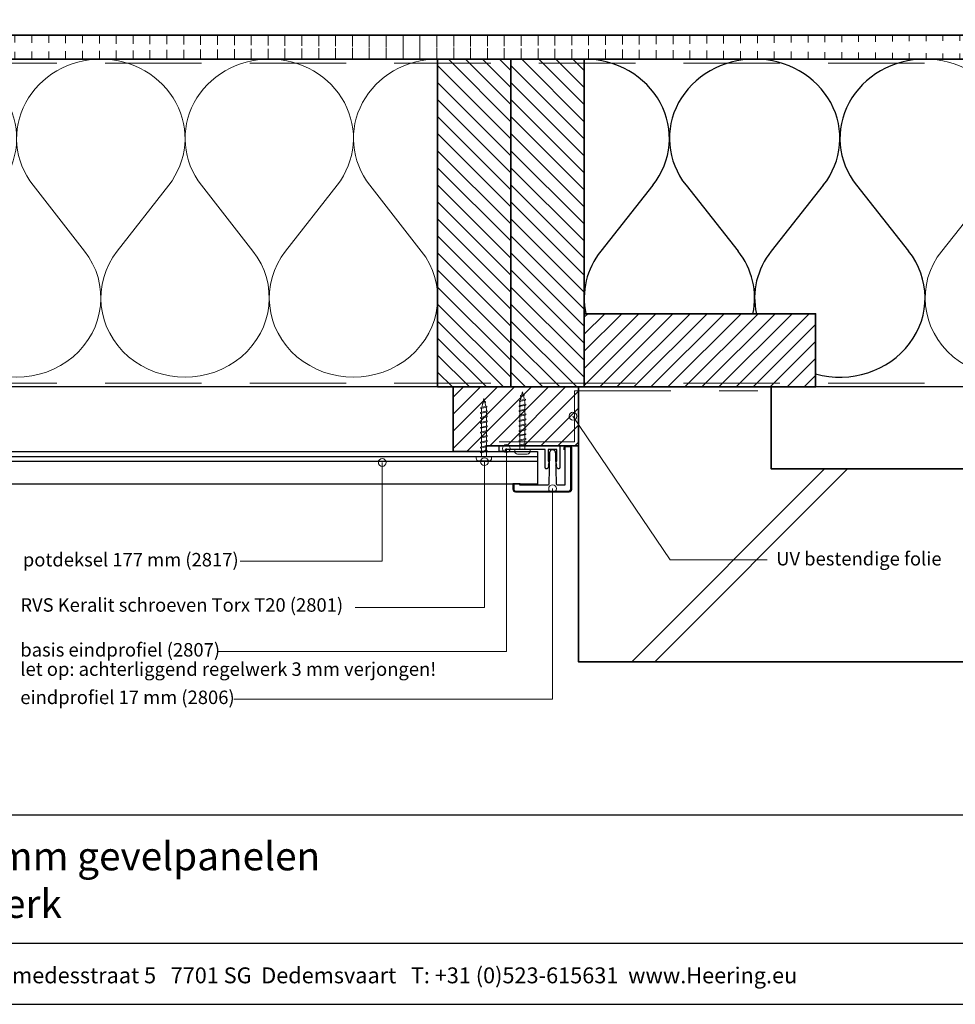
# Model space of a CAD drawing. Units: millimetres. Extents: x 20807 to 23063, y 3492 to 4327.
# Drawn here: x 22311 to 22797, y 3492 to 4003 of the extents above; entities that cross this region are included whole.
import ezdxf
from ezdxf.enums import TextEntityAlignment as Align

# ---------------------------------------------------------------- set-up
doc = ezdxf.new("R2010")
doc.units = ezdxf.units.MM
doc.header["$LTSCALE"] = 5
doc.header["$MEASUREMENT"] = 0
doc.linetypes.add('DASHED', pattern=[0.75, 0.5, -0.25])
for name, color, linetype, lineweight in [('Aanzichtlijnen', 7, 'Continuous', 25), ('Arcering overigen', 8, 'Continuous', 0), ('Attributes', 7, 'Continuous', 25), ('Doorsnede aluminium', 7, 'Continuous', 25), ('Doorsnede hout etc.', 7, 'Continuous', 35), ('Doorsnede kunststof', 7, 'Continuous', 25), ('Doorsnede Renolit', 7, 'Continuous', 5), ('Doorsnede wanden en vloeren', 7, 'Continuous', 35), ('Hulplijnen', 7, 'Continuous', 5), ('Tekst', 7, 'Continuous', 25)]:
    doc.layers.add(name, color=color, linetype=linetype, lineweight=lineweight)
doc.layers.add('Laag 1', color=7, linetype='Continuous')
doc.styles.add('Standaard', font='arial.ttf')
pattern_1 = [(45, (574.0000012825622, 6.432815098e-07), (-4.419417382415921, 4.419417382415922), [])]

# ---------------------------------------------------------------- blocks, each defined once
blk = doc.blocks.new('A$C0F354E6E')
at = {"color": 252}
for p, q in [((13.69421365963353, 27.0731580075153), (3.305786340366466, 41.19597263937612)), ((20.30578634036647, 27.0731580075153), (30.69421365963354, 41.19597263937612))]:
    blk.add_line(p, q, dxfattribs=at)
for centre, start, end in [((17, 51.26913064689142), 323.6626297687954, 216.3373702312358), ((0, 17), 270, 36.33737023120456), ((34, 17), 143.6626297687954, 270)]:
    blk.add_arc(centre, 17, start, end, dxfattribs=at)
blk = doc.blocks.new('TRG-ISO')
at = {"yscale": 0.96618357487921}
blk.add_blockref('A$C0F354E6E', (0, 0), dxfattribs=at)
blk = doc.blocks.new('2807')
at = {"layer": 'Doorsnede aluminium'}
blk.add_lwpolyline([(0, 0), (0, 11.35255907009332, -0.331220617894169), (0.4754486272977374, 11.95893902117131, -0.1749055429813491), (0.9354055870353477, 11.92198799489142, -0.1238117427282778), (1.231437946509686, 11.6860829234929, -0.050061426490018), (1.404076603448629, 11.40547653002204), (2.083184005870862, 9.997872095911587), (1.509911523306072, 9.997872095911587), (2.083184005870862, 7.941146820005997), (1.509911523306072, 7.941146820005997), (1.509911523306072, 2.018443251863573), (6.092563553156651, 2.018443251863573), (6.092563553156651, 7.941146820005997), (5.517527155261632, 7.941146820005997), (6.092563553156651, 9.997872095911587), (5.517527155261632, 9.997872095911587), (6.196634557683864, 11.40547653002204, -0.1730808723167027), (6.738572111535177, 11.9270307823067, -0.1371442253283528), (7.088477563247579, 11.98022890083848, -0.1365440078777098), (7.395076336964848, 11.85308128947872, -0.1368009058905978), (7.545653255579964, 11.64843941771505, -0.0865694509875079), (7.602475076462724, 11.35255907009332), (7.602475076462724, 2.018443251863573), (19.08027213505556, 2.018443251863573), (19.4207077939318, 1.7538559522186), (19.76114345280803, 2.018443251863573), (28.45371820380388, 2.018443251863573), (28.45371820380388, 2.975292712351802), (31.5, 2.975292712351802), (31.5, 0)], format="xyb", close=True, dxfattribs=at)
at = {"layer": 'Attributes', "style": 'Standaard', "flags": 1}
for tag, p in [('BESTELNUMMER', (6.187054602029093, 10.27152766658446)), ('OMSCHRIJVING', (6.187054602029093, 9.271527666584461)), ('OPMERKING', (6.187054602029093, 5.271527666584461)), ('MATERIAAL', (6.187054602029093, 8.271527666584461)), ('KLEUR', (6.187054602029093, 7.271527666584461)), ('BEVESTIGING', (6.187054602029093, 6.271527666584461))]:
    blk.add_attdef(tag, p, '', height=0.16, dxfattribs=at)
blk = doc.blocks.new('2806')
at = {"layer": 'Doorsnede kunststof'}
blk.add_lwpolyline([(-1.622597586847405, -16.41367615681611, 0.1999678709708593), (-1.042646697242162, -17.95681195388261, 0.1939397970714969), (-0.1678668170316087, -18.36166164559017, 0.1155541257306679), (0.657378474741563, -18.21169467618347, 0.1619671443089028), (1.290425559236609, -17.64403366236956, 0.0682539112727554), (1.575005397175118, -16.93638843175859, 0.0720566559963837), (1.628612161934142, -16.41367615681611), (1.937020505883992, -0.6195773764361548, -0.3003027624346673), (2.443568288683309, 0), (16.83864073581571, 0), (17.14532612812036, -0.4920789549155416), (20.09501933952197, -0.4920789549155416), (20.09501933952197, 2.085112678006225, 0.3520259886079098), (19.25232217216034, 3), (-8.514404155539523, 3, 0.3426011427208382), (-9.405170154543155, 2.109234000996366), (-9.405170154543155, -19.54169486318187, 0.3123871687402988), (-8.948587969367509, -20), (-6.87966707088708, -20, 0.280902894214234), (-6.400475187740084, -19.57676436513748), (-6.421361934069864, 0), (-2.540930812123406, 0, -0.3197370362190426), (-1.955127253786486, -0.6616134305945707)], format="xyb", close=True, dxfattribs=at)
at = {"layer": 'Doorsnede Renolit'}
blk.add_lwpolyline([(16.56110384883504, -0.5), (16.86778924114333, -0.9920789549155415), (20.59501933952197, -0.9920789549155415), (20.59501933952197, 2.100252470786017, 0.3633203864723779), (19.28594261780017, 3.5), (-8.542651597719669, 3.5, 0.3552515198698499), (-9.905170154543155, 2.137481443176056), (-9.905170154543155, -19.57927881406703, 0.3393547312929947), (-8.986969991714432, -20.5), (-6.84216044162531, -20.5, 0.3144349625445241), (-5.900407328437722, -19.64059059393276), (-5.901792667074914, -18.33218281037625)], format="xyb", dxfattribs=at)
at = {"layer": 'Laag 1', "lineweight": 9}
blk.add_open_spline([(-8.514404155539523, 3), (-8.514404155539523, 3), (19.33175176204168, 3), (19.33175176204168, 3)], degree=3, dxfattribs=at)
at = {"layer": 'Attributes', "style": 'Standaard', "flags": 1}
for tag, p in [('OMSCHRIJVING', (-1.228950235887168, -1.591660112229874)), ('BESTELNUMMER', (-1.228950235887168, -0.5916601122298744)), ('MATERIAAL', (-1.228950235887168, -2.591660112229874)), ('KLEUR', (-1.228950235887168, -3.591660112229874)), ('BEVESTIGING', (-1.228950235887168, -4.591660112229874)), ('OPMERKING', (-1.228950235887168, -5.591660112229874))]:
    blk.add_attdef(tag, p, '', height=0.2, dxfattribs=at)
blk = doc.blocks.new('Kader Keralit Landscape')
for p, q in [((0, 24.55133687386024), (277, 24.55133687386024)), ((0, 7.945785975696708), (229.4238296289368, 7.945785975696708))]:
    blk.add_line(p, q)
blk.add_lwpolyline([(277, 190), (0, 190), (0, 0), (277, 0)], close=True)
at = {"layer": 'Tekst', "style": 'Standaard'}
blk.add_text('Heering Kunststof Profielen BV   Archimedesstraat 5   7701 SG  Dedemsvaart   T: +31 (0)523-615631  www.Heering.eu', height=2.061818181818407, dxfattribs=at).set_placement((114.7119148144666, 3.487856867835944), align=Align.MIDDLE)
for tag, p in [('BETREFT1', (25.3171467424254, 17.37006292847127)), ('BETREFT2', (25.3171467424254, 11.20668195363851))]:
    blk.add_attdef(tag, p, '', height=3.681818181818584, dxfattribs=at)
blk = doc.blocks.new('2801')
at = {"layer": 'Hulplijnen', "linetype": 'Continuous'}
for p, q in [((0, 1.305197566717652), (1.927557456503564, 1.305197566717652)), ((1.820000000177969, 1.750000000015461), (2.666333268523885, -1.750000000015461)), ((1.820000000177969, 1.750000000015461), (2.320000000279833, 1.750000000015461)), ((2.320000000279833, 1.750000000015461), (3.166333268625749, -1.750000000015461)), ((2.427557456605427, 1.305197566717652), (4.487557456406648, 1.305197566717652)), ((4.380000000081054, 1.750000000015461), (5.226333268426969, -1.750000000015461)), ((4.380000000081054, 1.750000000015461), (4.880000000182917, 1.750000000015461)), ((4.880000000182917, 1.750000000015461), (5.726333268528833, -1.750000000015461)), ((4.987557456508511, 1.305197566717652), (7.047557456309732, 1.305197566717652)), ((6.939999999984138, 1.750000000015461), (7.786333268330054, -1.750000000015461)), ((6.939999999984138, 1.750000000015461), (7.440000000086001, 1.750000000015461)), ((7.440000000086001, 1.750000000015461), (8.286333268431918, -1.750000000015461)), ((7.547557456411595, 1.305197566717652), (9.607557456212817, 1.305197566717652)), ((9.499999999887223, 1.750000000015461), (10.34633326823314, -1.750000000015461)), ((9.499999999887223, 1.750000000015461), (9.999999999989086, 1.750000000015461)), ((9.999999999989086, 1.750000000015461), (10.846333268335, -1.750000000015461)), ((10.10755745631468, 1.305197566717652), (12.1675574561159, 1.305197566717652)), ((12.0599999997903, 1.750000000015461), (12.90633326813622, -1.750000000015461)), ((12.0599999997903, 1.750000000015461), (12.55999999989217, 1.750000000015461)), ((12.55999999989217, 1.750000000015461), (13.40633326823808, -1.750000000015461)), ((12.66755745621776, 1.305197566717652), (14.72755745601898, 1.305197566717652)), ((14.61999999969339, 1.750000000015461), (15.4663332680393, -1.750000000015461)), ((14.61999999969339, 1.750000000015461), (15.11999999979525, 1.750000000015461)), ((15.11999999979525, 1.750000000015461), (15.96633326814117, -1.750000000015461)), ((15.22755745612085, 1.305197566717652), (17.28755745592207, 1.305197566717652)), ((17.17999999959647, 1.750000000015461), (18.02633326794239, -1.750000000015461)), ((17.17999999959647, 1.750000000015461), (17.67999999969834, 1.750000000015461)), ((17.67999999969834, 1.750000000015461), (18.52633326804425, -1.750000000015461)), ((17.78755745602393, 1.305197566717652), (19.84755745582515, 1.305197566717652)), ((19.73999999949956, 1.750000000015461), (20.58633326784548, -1.750000000015461)), ((19.73999999949956, 1.750000000015461), (20.23999999960143, 1.750000000015461)), ((20.23999999960143, 1.750000000015461), (21.08633326794734, -1.750000000015461)), ((20.34755745592702, 1.305197566717652), (22.40755745572824, 1.305197566717652)), ((22.29999999940265, 1.750000000015461), (23.14633326774856, -1.750000000015461)), ((22.29999999940265, 1.750000000015461), (22.79999999950451, 1.750000000015461)), ((22.79999999950451, 1.750000000015461), (23.64633326785043, -1.750000000015461)), ((22.9075574558301, 1.305197566717652), (24.77191424886405, 1.305197566717652)), ((24.98012683702473, 1.253217056761968), (24.77191424886405, 1.305197566717652)), ((24.91883322821377, 1.506695962609228), (25.66270003172758, -1.569555331881929)), ((24.91883322821377, 1.506695962609228), (25.41883322831564, 1.506695962609228)), ((25.41883322831564, 1.506695962609228), (26.16270003182945, -1.569555331881929)), ((27.70459774752089, 0.573049788615208), (25.51225006185996, 1.120371887170222)), ((27.61212829248325, 0.9554559928110393), (28.05504951356852, -0.8762388392287903)), ((27.61212829248325, 0.9554559928110393), (28.11212829258511, 0.9554559928110393)), ((28.11212829258511, 0.9554559928110393), (28.55504951367038, -0.8762388392287903)), ((29.9999999999709, 0), (28.23672097235249, 0.4402046190234615)), ((29.9999999999709, 0), (28.43749213720002, -0.3900818688807703)), ((0, -1.305197566716742), (2.558775812198291, -1.305197566716742)), ((2.666333268523885, -1.750000000015461), (3.166333268625749, -1.750000000015461)), ((3.058775812300154, -1.305197566716742), (5.118775812101375, -1.305197566716742)), ((5.226333268426969, -1.750000000015461), (5.726333268528833, -1.750000000015461)), ((5.618775812203239, -1.305197566716742), (7.67877581200446, -1.305197566716742)), ((7.786333268330054, -1.750000000015461), (8.286333268431918, -1.750000000015461)), ((8.178775812106323, -1.305197566716742), (10.23877581190754, -1.305197566716742)), ((10.34633326823314, -1.750000000015461), (10.846333268335, -1.750000000015461)), ((10.73877581200941, -1.305197566716742), (12.79877581181063, -1.305197566716742)), ((12.90633326813622, -1.750000000015461), (13.40633326823808, -1.750000000015461)), ((13.29877581191249, -1.305197566716742), (15.35877581171371, -1.305197566716742)), ((15.4663332680393, -1.750000000015461), (15.96633326814117, -1.750000000015461)), ((15.85877581181557, -1.305197566716742), (17.9187758116168, -1.305197566716742)), ((18.02633326794239, -1.750000000015461), (18.52633326804425, -1.750000000015461)), ((18.41877581171866, -1.305197566716742), (20.47877581151988, -1.305197566716742)), ((20.58633326784548, -1.750000000015461), (21.08633326794734, -1.750000000015461)), ((20.97877581162174, -1.305197566716742), (23.03877581142296, -1.305197566716742)), ((23.14633326774856, -1.750000000015461), (23.64633326785043, -1.750000000015461)), ((23.53877581152483, -1.305197566716742), (24.77191424886405, -1.305197566716742)), ((25.55170159435511, -1.11052276711689), (24.77191424886405, -1.305197566716742)), ((25.66270003172758, -1.569555331881929), (26.16270003182945, -1.569555331881929)), ((27.96595773467925, -0.5078009699236646), (26.02323599687589, -0.9928036660739962)), ((28.05504951356852, -0.8762388392287903), (28.55504951367038, -0.8762388392287903))]:
    blk.add_line(p, q, dxfattribs=at)
at = {"layer": 'Hulplijnen'}
blk.add_lwpolyline([(-0.8333333332775509, -3.999999999990905), (0, -3.999999999990905), (0, 3.999999999990905), (-0.8333333332775509, 3.999999999991814, 0.4142135623730951), (-2.33333333327755, 2.499999999991814), (-2.33333333327755, -2.499999999990905, 0.4142135623730951)], format="xyb", close=True, dxfattribs=at)
at = {"layer": 'Attributes', "style": 'Standaard', "flags": 1}
for tag, p in [('BESTELNUMMER', (0.2107543332240311, 0.3444855006305261)), ('OMSCHRIJVING', (0.2107543332240311, -0.655514499369474))]:
    blk.add_attdef(tag, p, '', height=0.16, dxfattribs=at)

msp = doc.modelspace()

# ---------------------------------------------------------------- hatches: boundary and pattern name
at = {"layer": 'Arcering overigen'}
h = msp.add_hatch(dxfattribs=at)
h.set_pattern_fill('ANSI31', color=256, scale=70, angle=45, style=0)
h.set_pattern_definition([(90, (574.0000012825622, 6.432815098e-07), (-8.75, 1.8e-15), [])])
edge = h.paths.add_edge_path()
edge.add_line((21980.71791589731, 3982.548688499699), (23046.18814061951, 3982.548688499699))
edge.add_line((21980.71791589731, 3995.048688499699), (23046.18814061951, 3995.048688499699))
h = msp.add_hatch(dxfattribs=at)
h.set_pattern_fill('ANSI31', color=256, scale=50, angle=90, style=0)
h.set_pattern_definition([(135, (26927.05386592758, -14031.38892723093), (-4.419417382415922, -4.419417382415921), [])])
h.paths.add_polyline_path([(22566.19422873318, 3812.548500257764), (22566.19422873318, 3982.548500257763), (22528.19422873318, 3982.548500257763), (22528.19422873318, 3812.548500257764)])
h = msp.add_hatch(dxfattribs=at)
h.set_pattern_fill('ANSI31', color=256, scale=50, angle=90, style=0)
h.set_pattern_definition([(135, (26965.05386592758, -14031.38892723093), (-4.419417382415922, -4.419417382415921), [])])
h.paths.add_polyline_path([(22604.19422873318, 3812.548500257764), (22604.19422873318, 3982.548500257763), (22566.19422873318, 3982.548500257763), (22566.19422873318, 3812.548500257764)])
h = msp.add_hatch(dxfattribs=at)
h.set_pattern_fill('ANSI31', color=256, scale=50, style=0)
h.set_pattern_definition(pattern_1)
h.paths.add_polyline_path([(22604.19422873318, 3812.548500257764), (22724.19422873318, 3812.548500257764), (22724.19422873318, 3850.548500257764), (22604.19422873318, 3850.548500257764)])
h = msp.add_hatch(dxfattribs=at)
h.set_pattern_fill('ANSI31', color=256, scale=50, style=0)
h.set_pattern_definition(pattern_1)
h.paths.add_polyline_path([(22601.19422873318, 3812.548500257764), (22601.19422873318, 3782.044754991979), (22553.27556983231, 3782.044754991979), (22553.27556983231, 3779.044754991979), (22536.19422873318, 3779.044754991979), (22536.19422873318, 3812.548500257764)])
h = msp.add_hatch(dxfattribs=at)
h.set_pattern_fill('ANSI31', color=256, scale=1000, style=0)
h.set_pattern_definition([(45, (574.0000012825622, 6.432815098e-07), (-88.38834764831842, 88.38834764831844), [])])
h.paths.add_polyline_path([(23046.18814061951, 3670.048688499699), (22601.19422873318, 3670.048688499699), (22601.19422873318, 3812.548500257764), (22701.19422873318, 3812.548560005324), (22701.19422873318, 3770.018906468155), (23046.18814061951, 3770.048688499699)])
at = {"layer": 'Hulplijnen'}
h = msp.add_hatch(color=256, dxfattribs=at)
edge = h.paths.add_edge_path()
edge.add_arc((22598.37796593396, 3797.397198650306), 2, -1.27e-14, 360)
h = msp.add_hatch(color=256, dxfattribs=at)
edge = h.paths.add_edge_path()
edge.add_arc((22563.81151305121, 3780.618650262349), 2, -1.27e-14, 360)
h = msp.add_hatch(color=256, dxfattribs=at)
edge = h.paths.add_edge_path()
edge.add_arc((22499.44364957832, 3773.3731578976), 2, -1.27e-14, 360)
h = msp.add_hatch(color=256, dxfattribs=at)
edge = h.paths.add_edge_path()
edge.add_arc((22552.47118504518, 3773.826214991461), 2, -1.27e-14, 360)
h = msp.add_hatch(color=256, dxfattribs=at)
edge = h.paths.add_edge_path()
edge.add_arc((22587.77554241409, 3759.813537369339), 2, -1.27e-14, 360)

# ---------------------------------------------------------------- linework, layer by layer
at = {"color": 252}
for p, q in [((22639.79869382511, 3917.154587032272), (22612.78915482987, 3883.041508211352)), ((22656.98854601851, 3917.154587032272), (22683.99808501374, 3883.041508211352)), ((22728.19747620237, 3917.154587032272), (22701.18793720714, 3883.041508211352)), ((22745.38732839578, 3917.154587032272), (22772.39686739101, 3883.041508211352))]:
    msp.add_line(p, q, dxfattribs=at)
for centre, major_axis, ratio, start_param, end_param in [((22604.19422873318, 3941.485886567333), (-44.19939118863424, 8.4331e-12), 0.9290354646994652, 2.507385901539302, 4.712388980384867), ((22692.59301111044, 3941.485886567333), (-44.19939118863239, 1.62845e-11), 0.9290354646995037, -1.570796326794554, 0.6342067520510924), ((22692.59301111044, 3941.485886567333), (-44.19939118863424, 8.4331e-12), 0.9290354646994652, 2.507385901539302, 4.712388980384867), ((22780.99179348771, 3941.485886567333), (-44.19939118863239, 1.62845e-11), 0.9290354646995037, -1.570796326794554, 0.6342067520510924), ((22648.39361992181, 3858.710208676292), (-44.19939118863231, 2.3763e-11), 0.9290354646995158, -0.6342067520501083, 0.2000941518711129), ((22648.39361992181, 3858.710208676292), (-44.19939118863231, 2.3763e-11), 0.9290354646995158, 2.941498501719849, 3.775799405641595), ((22736.79240229908, 3858.710208676292), (-44.19939118863231, 2.3763e-11), 0.9290354646995158, -0.6342067520501083, 0.2000941518711129), ((22736.79240229908, 3858.710208676292), (-44.19939118863231, 2.3763e-11), 0.9290354646995158, 1.28175810253713, 3.775799405641595)]:
    msp.add_ellipse(centre, major_axis=major_axis, ratio=ratio, start_param=start_param, end_param=end_param, dxfattribs=at)
at = {"layer": 'Aanzichtlijnen'}
for p, q in [((21980.71791589731, 3773.987597747802), (22579.98782104041, 3773.987597747802)), ((21980.71832567902, 3776.484129557984), (22579.98823082211, 3776.484129557984))]:
    msp.add_line(p, q, dxfattribs=at)
for points in [[(21980.71791589731, 3982.548688499699), (23046.18814061951, 3982.548688499699)], [(23046.18814061951, 3812.548386127457), (21980.71791589731, 3812.548913216191)], [(23046.18814061951, 3812.548383998541), (21980.71791589731, 3812.548902448526)], [(21980.71791589731, 3779.044754991979), (22579.98782104041, 3779.044754991979), (22579.98782104041, 3762.044754991979), (21980.71791589731, 3762.044754991979)]]:
    msp.add_lwpolyline(points, dxfattribs=at)
at = {"layer": 'Arcering overigen', "linetype": 'DASHED', "ltscale": 20}
msp.add_line((21980.71791589731, 3980.548688499699), (23046.18814061951, 3980.548688499699), dxfattribs=at)
at = {"layer": 'Arcering overigen'}
msp.add_line((22640.82499998921, 3670.048688499697), (22740.79760085335, 3770.021289363825), dxfattribs=at)
at = {"layer": 'Arcering overigen', "linetype": 'DASHED', "ltscale": 20}
for points in [[(21980.71791589731, 3814.548914852488), (23046.18814061951, 3814.548417920376), (23046.18814061951, 3814.548417920376), (23046.18814061951, 3814.548417920376)], [(22560.09029611687, 3784.044754991979), (22599.19422873318, 3784.044754991979), (22599.19422873318, 3810.548499062813), (22694.19422873318, 3810.548530131543)]]:
    msp.add_lwpolyline(points, dxfattribs=at)
at = {"layer": 'Doorsnede hout etc.'}
for p, q in [((21980.71791589731, 3995.048688499699), (23046.18814061951, 3995.048688499699)), ((21980.71791589731, 3982.548688499699), (23046.18814061951, 3982.548688499699))]:
    msp.add_line(p, q, dxfattribs=at)
for points in [[(22566.19422873318, 3812.548500257764), (22566.19422873318, 3982.548500257763), (22528.19422873318, 3982.548500257763), (22528.19422873318, 3812.548500257764)], [(22604.19422873318, 3812.548500257764), (22604.19422873318, 3982.548500257763), (22566.19422873318, 3982.548500257763), (22566.19422873318, 3812.548500257764)], [(22604.19422873318, 3812.548500257764), (22724.19422873318, 3812.548500257764), (22724.19422873318, 3850.548500257764), (22604.19422873318, 3850.548500257764)]]:
    msp.add_lwpolyline(points, close=True, dxfattribs=at)
msp.add_lwpolyline([(22601.19422873318, 3812.548500257764), (22601.19422873318, 3782.044754991979), (22553.27556983231, 3782.044754991979), (22553.27556983231, 3779.044754991979), (22536.19422873318, 3779.044754991979), (22536.19422873318, 3812.548500257764), (22601.19422873318, 3812.548500257764)], dxfattribs=at)
at = {"layer": 'Doorsnede wanden en vloeren'}
msp.add_lwpolyline([(23046.18814061951, 3770.048688499699), (22701.19422873318, 3770.018906468155), (22701.19422873318, 3812.548560005324), (22601.19422873318, 3812.548500257764), (22601.19422873318, 3670.048688499699), (23046.18814061951, 3670.048688499699)], dxfattribs=at)
at = {"layer": 'Hulplijnen'}
for points in [[(22699.09779511484, 3722.951906584968), (22648.7378805244, 3722.951906584968), (22598.37796593396, 3797.397198650306)], [(22414.42606837829, 3675.29685646587), (22563.81151305121, 3675.29685646587), (22563.81151305121, 3780.618650262349)], [(22425.86247201378, 3722.125935200609), (22499.44364957832, 3722.125935200609), (22499.44364957832, 3773.3731578976)], [(22485.41099692912, 3698.134233495602), (22552.47118504518, 3698.134233495602), (22552.47118504518, 3773.826214991461)], [(22422.57413126127, 3650.652497618624), (22587.77554241409, 3650.652497618624), (22587.77554241409, 3759.813537369339)]]:
    msp.add_lwpolyline(points, dxfattribs=at)
for centre in [(22598.37796593396, 3797.397198650306), (22563.81151305121, 3780.618650262349), (22499.44364957832, 3773.3731578976), (22552.47118504518, 3773.826214991461), (22587.77554241409, 3759.813537369339)]:
    msp.add_circle(centre, 2, dxfattribs=at)

# ---------------------------------------------------------------- block references
at = {"xscale": 4, "yscale": 4, "zscale": 4}
msp.add_blockref('Kader Keralit Landscape', (21954.63057904037, 3492.349228040573), dxfattribs=at).add_auto_attribs({'BETREFT1': 'Horizontale plaatsing 177 mm gevelpanelen', 'BETREFT2': 'Aansluiting tegen metselwerk'})
for name, p, rotation in [('2801', (22572.16958832294, 3780.026311740115), 90), ('2801', (22552.15249269472, 3776.484129557984), 90), ('2807', (22591.59029611687, 3782.044754991979), 180), ('2806', (22587.78905857864, 3761.552676037063), 180)]:
    msp.add_blockref(name, p, dxfattribs=dict(rotation=rotation))
at = {"layer": 'Arcering overigen', "yscale": 2.5}
for p, xscale, zscale, rotation in [((22353.52756206652, 3982.548625752387), 2.568627450979628, 2.568627450979628, 179.9999588340857), ((22440.86089539985, 3982.548563005076), 2.568627450979628, 2.568627450979628, 179.9999588340857), ((22528.19422873318, 3982.548500257763), 2.568627450979628, 2.568627450979628, 179.9999588340857), ((22869.39057586498, 3982.548688499699), 2.59996418756782, 2.59996418756782, 180)]:
    msp.add_blockref('TRG-ISO', p, dxfattribs=dict(at, xscale=xscale, zscale=zscale, rotation=rotation))

# ---------------------------------------------------------------- texts
at = {"layer": 'Tekst', "style": 'Standaard'}
for s, p in [('potdeksel 177 mm (2817)', (22313.07289077691, 3719.449894042991)), ('UV bestendige folie', (22703.75807249867, 3719.96178901069)), ('RVS Keralit schroeven Torx T20 (2801)', (22311.79330041132, 3695.971046201412)), ('basis eindprofiel (2807)', (22311.75877206878, 3672.711300911241)), ('let op: achterliggend regelwerk 3 mm verjongen!', (22311.75877206878, 3662.711300911241)), ('eindprofiel 17 mm (2806)', (22311.75877206878, 3648.066942063994))]:
    msp.add_text(s, height=7, dxfattribs=at).set_placement(p)

doc.saveas('drawing.dxf')
